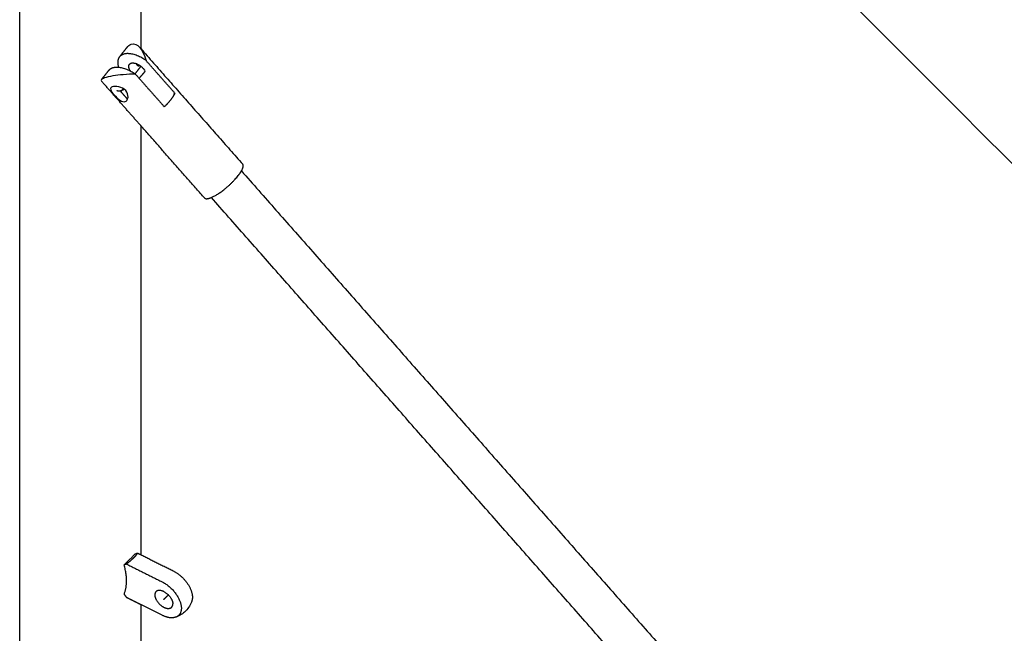
# Model space of a CAD drawing. Units: millimetres. Extents: x -4047 to 4047, y -4047 to 4047.
# Drawn here: x -2030 to -1539, y -741 to -435 of the extents above; entities that cross this region are included whole.
import ezdxf

# ---------------------------------------------------------------- set-up
doc = ezdxf.new("R2010")
doc.units = ezdxf.units.MM
doc.header["$MEASUREMENT"] = 0
doc.layers.add('Component', color=7, linetype='Continuous', true_color=0x000000)

msp = doc.modelspace()

# ---------------------------------------------------------------- linework, layer by layer
at = {"layer": 'Component', "color": 18, "true_color": 0x000000}
for points, degree in [([(-1191.25, -851.1), (-1437.99, -604.36), (-1684.74, -357.62), (-1931.48, -110.88)], 3), ([(-1191.25, -851.1), (-1437.99, -604.36), (-1684.74, -357.62), (-1931.48, -110.88)], 3), ([(-2029.86, -1742.49), (-2029.86, -1203.87), (-2029.86, -665.25), (-2029.86, -126.63)], 3), ([(-2029.86, -1742.49), (-2029.86, -1203.87), (-2029.86, -665.25), (-2029.86, -126.63)], 3), ([(-1969.54, -416.44), (-1969.54, -427.58), (-1969.54, -438.71), (-1969.54, -449.84)], 3), ([(-1969.54, -416.44), (-1969.54, -427.58), (-1969.54, -438.71), (-1969.54, -449.84)], 3), ([(-1969.53, -449.79), (-1944.12, -478.61), (-1918.7, -507.43)], 2), ([(-1969.53, -449.79), (-1944.12, -478.61), (-1918.7, -507.43)], 2), ([(-1969.54, -488.19), (-1969.54, -559.44), (-1969.54, -630.7), (-1969.54, -701.96)], 3), ([(-1969.54, -488.19), (-1969.54, -559.44), (-1969.54, -630.7), (-1969.54, -701.96)], 3), ([(-1937.75, -524.23), (-1953.64, -506.21), (-1969.53, -488.2)], 2), ([(-1937.75, -524.23), (-1953.64, -506.21), (-1969.53, -488.2)], 2), ([(-1919.34, -510.79), (-1781.66, -666.9), (-1643.99, -823.02)], 2), ([(-1919.34, -510.79), (-1781.66, -666.9), (-1643.99, -823.02)], 2), ([(-1658.89, -836.36), (-1796.62, -680.19), (-1934.34, -524.01)], 2), ([(-1658.89, -836.36), (-1796.62, -680.19), (-1934.34, -524.01)], 2), ([(-1969.53, -701.96), (-1961.47, -705.99), (-1953.4, -710.03)], 2), ([(-1969.53, -701.96), (-1961.47, -705.99), (-1953.4, -710.03)], 2), ([(-1969.54, -726.86), (-1969.54, -735.39), (-1969.54, -743.93), (-1969.54, -752.46)], 3), ([(-1969.54, -726.86), (-1969.54, -735.39), (-1969.54, -743.93), (-1969.54, -752.46)], 3), ([(-1958.9, -732.17), (-1964.22, -729.52), (-1969.53, -726.86)], 2), ([(-1958.9, -732.17), (-1964.22, -729.52), (-1969.53, -726.86)], 2)]:
    msp.add_open_spline(points, degree=degree, dxfattribs=at)
at = {"layer": 'Component', "color": 18, "lineweight": -3, "true_color": 0x000000}
for points, degree in [([(-1980.15, -453.96), (-1978.33, -451.66), (-1976.5, -449.36)], 2), ([(-1976.5, -449.36), (-1975.86, -448.55), (-1975.13, -447.94), (-1974.31, -447.65)], 3), ([(-1974.31, -447.65), (-1972.75, -447.08), (-1971.28, -447.81), (-1970.05, -449.2)], 3), ([(-1970.05, -449.2), (-1969.79, -449.49), (-1969.53, -449.79)], 2), ([(-1989.09, -465.22), (-1987.28, -462.95), (-1985.47, -460.67)], 2), ([(-1969.45, -458.62), (-1970.92, -460.49), (-1972.4, -462.35)], 2), ([(-1989.12, -465.27), (-1989.33, -465.52), (-1989.3, -465.77), (-1989.1, -466)], 3), ([(-1969.53, -488.2), (-1979.31, -477.1), (-1989.1, -466)], 2), ([(-1953.19, -472.4), (-1952.83, -472.27), (-1952.46, -472.14)], 2), ([(-1977.82, -707.1), (-1975.07, -704.35), (-1972.32, -701.6)], 2), ([(-1972.32, -701.6), (-1971.72, -701.38), (-1971.13, -701.16)], 2), ([(-1971.13, -701.16), (-1970.33, -701.56), (-1969.53, -701.96)], 2), ([(-1976.63, -706.66), (-1977.22, -706.88), (-1977.82, -707.1)], 2), ([(-1976.63, -706.66), (-1967.76, -711.09), (-1958.9, -715.52)], 2), ([(-1977.82, -721.69), (-1977.22, -722.5), (-1976.63, -723.31)], 2), ([(-1969.53, -726.86), (-1973.08, -725.09), (-1976.63, -723.31)], 2), ([(-1958.04, -724.28), (-1956.91, -723.16), (-1955.79, -722.04)], 2)]:
    msp.add_open_spline(points, degree=degree, dxfattribs=at)
for points, degree, knots in [([(-1970.05, -449.2), (-1969.61, -449.71), (-1969.19, -450.3), (-1968.81, -450.96), (-1968.02, -452.34), (-1967.37, -454), (-1966.87, -455.8)], 3, [0.3249991, 0.3249991, 0.3249991, 0.3249991, 0.443716, 0.443716, 0.443716, 0.689659, 0.689659, 0.689659, 0.689659]), ([(-1952.46, -472.14), (-1956.43, -467.64), (-1960.39, -463.15), (-1963.63, -459.48), (-1966.87, -455.8)], 2, [2.0669318, 2.0669318, 2.0669318, 2.5562318, 2.5562318, 2.9562318, 2.9562318, 2.9562318]), ([(-1972.19, -462.51), (-1974.15, -462.54), (-1976.19, -462.64), (-1978.22, -462.81), (-1981.79, -463.1), (-1985.47, -463.63), (-1987.61, -464.41), (-1988.42, -464.7), (-1988.91, -464.99), (-1989.12, -465.27)], 3, [0.2916725, 0.2916725, 0.2916725, 0.2916725, 0.5376155, 0.5376155, 0.5376155, 0.9813298, 0.9813298, 0.9813298, 1.1499183, 1.1499183, 1.1499183, 1.1499183]), ([(-1972.19, -462.51), (-1968.95, -466.18), (-1965.71, -469.85), (-1961.75, -474.35), (-1957.78, -478.84)], 2, [-0.8893, -0.8893, -0.8893, -0.4893, -0.4893, 0, 0, 0]), ([(-1984.39, -469.28), (-1984.6, -469.55), (-1984.64, -469.9), (-1984.51, -470.31), (-1984.3, -471), (-1983.65, -471.86), (-1982.78, -472.85)], 3, [1.0451626, 1.0451626, 1.0451626, 1.0451626, 1.1422874, 1.1422874, 1.1422874, 1.305564, 1.305564, 1.305564, 1.305564]), ([(-1976.43, -475.6), (-1976.12, -475.2), (-1975.92, -474.66), (-1975.87, -474.03), (-1975.8, -472.98), (-1976.16, -471.76), (-1977.04, -470.77), (-1977.91, -469.78), (-1979.18, -469.14), (-1980.45, -468.84), (-1981.73, -468.53), (-1982.93, -468.56), (-1983.7, -468.84), (-1984.02, -468.95), (-1984.24, -469.1), (-1984.39, -469.28)], 3, [0.3923806, 0.3923806, 0.3923806, 0.3923806, 0.4895054, 0.4895054, 0.4895054, 0.652782, 0.652782, 0.652782, 0.8160586, 0.8160586, 0.8160586, 0.979173, 0.979173, 0.979173, 1.0451626, 1.0451626, 1.0451626, 1.0451626]), ([(-1978.26, -469.74), (-1978.86, -470.5), (-1979.47, -471.25), (-1977.79, -473.16), (-1976.11, -475.06)], 2, [2.6903407, 2.6903407, 2.6903407, 2.781, 2.781, 2.9881895, 2.9881895, 2.9881895]), ([(-1982.78, -472.85), (-1981.91, -473.84), (-1980.92, -474.83), (-1979.93, -475.5), (-1978.95, -476.17), (-1978, -476.47), (-1977.23, -476.18), (-1976.91, -476.07), (-1976.64, -475.87), (-1976.43, -475.6)], 3, [0, 0, 0, 0, 0.1632766, 0.1632766, 0.1632766, 0.326391, 0.326391, 0.326391, 0.3923806, 0.3923806, 0.3923806, 0.3923806])]:
    msp.add_open_spline(points, degree=degree, knots=knots, dxfattribs=at)
at = {"layer": 'Component', "color": 18, "true_color": 0x000000}
for points, knots in [([(-1967.99, -451.54), (-1968.17, -451.34), (-1968.35, -451.15), (-1968.52, -450.98), (-1968.73, -450.76), (-1968.95, -450.57), (-1969.16, -450.38)], [0, 0, 0, 0, 0.03590205, 0.03590205, 0.03590205, 0.07837769, 0.07837769, 0.07837769, 0.07837769]), ([(-1967.99, -451.54), (-1968.17, -451.34), (-1968.35, -451.15), (-1968.52, -450.98), (-1968.73, -450.76), (-1968.95, -450.57), (-1969.16, -450.38)], [0, 0, 0, 0, 0.03590205, 0.03590205, 0.03590205, 0.07837769, 0.07837769, 0.07837769, 0.07837769]), ([(-1944.05, -724.95), (-1944.06, -724.99), (-1944.07, -725.03), (-1944.09, -725.07), (-1944.37, -725.94), (-1944.76, -726.78), (-1945.23, -727.57), (-1945.77, -728.49), (-1946.42, -729.33), (-1947.17, -730.08), (-1948.48, -731.39), (-1950.05, -732.39), (-1951.79, -733.03), (-1951.92, -733.07), (-1952.05, -733.12), (-1952.18, -733.16), (-1952.22, -733.18), (-1952.26, -733.19), (-1952.3, -733.2)], [1.7345776, 1.7345776, 1.7345776, 1.7345776, 1.7393355, 1.7393355, 1.7393355, 1.8481661, 1.8481661, 1.8481661, 1.9737198, 1.9737198, 1.9737198, 2.1926924, 2.1926924, 2.1926924, 2.2092768, 2.2092768, 2.2092768, 2.2140449, 2.2140449, 2.2140449, 2.2140449]), ([(-1944.05, -724.95), (-1944.06, -724.99), (-1944.07, -725.03), (-1944.09, -725.07), (-1944.37, -725.94), (-1944.76, -726.78), (-1945.23, -727.57), (-1945.77, -728.49), (-1946.42, -729.33), (-1947.17, -730.08), (-1948.48, -731.39), (-1950.05, -732.39), (-1951.79, -733.03), (-1951.92, -733.07), (-1952.05, -733.12), (-1952.18, -733.16), (-1952.22, -733.18), (-1952.26, -733.19), (-1952.3, -733.2)], [1.7345776, 1.7345776, 1.7345776, 1.7345776, 1.7393355, 1.7393355, 1.7393355, 1.8481661, 1.8481661, 1.8481661, 1.9737198, 1.9737198, 1.9737198, 2.1926924, 2.1926924, 2.1926924, 2.2092768, 2.2092768, 2.2092768, 2.2140449, 2.2140449, 2.2140449, 2.2140449])]:
    msp.add_open_spline(points, degree=3, knots=knots, dxfattribs=at)
at = {"layer": 'Component', "color": 18, "lineweight": -3, "true_color": 0x000000}
for points, weights in [([(-1980.15, -453.96), (-1981.65, -455.85), (-1980.63, -459.05)], [0.90129284212, 0.832202267716, 0.863102525189]), ([(-1974.72, -460.93), (-1976.1, -458.8), (-1975.15, -457.61)], [0.921327681562, 0.796671869179, 0.90129284212]), ([(-1971.13, -458.16), (-1971.51, -457.73), (-1971.8, -457.28)], [1, 0.953931419683, 0.922354906482]), ([(-1970.72, -458.59), (-1970.94, -458.38), (-1971.13, -458.16)], [0.955888001731, 0.975972983903, 1]), ([(-1970.73, -458.58), (-1970.38, -458.37), (-1970.04, -458.19)], [0.892196501998, 0.901889811285, 0.914014608139]), ([(-1967.36, -460.99), (-1967.78, -461.62), (-1968.33, -462.29)], [0.930684781313, 0.959834295039, 1]), ([(-1968.33, -462.29), (-1969.23, -463.4), (-1970.38, -464.55)], [1, 0.935324341586, 0.899211589533]), ([(-1977.82, -721.69), (-1975.33, -715.63), (-1977.82, -707.1)], [1, 0.959249599414, 1]), ([(-1961.92, -720.39), (-1962.53, -721), (-1962.53, -722.04)], [1, 0.965925824619, 1]), ([(-1958.04, -720.39), (-1960.63, -719.1), (-1961.92, -720.39)], [1, 0.866025407011, 1]), ([(-1958.04, -720.39), (-1953.55, -722.64), (-1953.55, -726.53)], [1, 0.707106781187, 1]), ([(-1954.15, -728.17), (-1953.55, -727.57), (-1953.55, -726.53)], [1, 0.965925824619, 1])]:
    msp.add_rational_spline(points, weights, degree=2, dxfattribs=at)
for points, weights, knots in [([(-1966.87, -455.8), (-1973.6, -450.98), (-1978.3, -452.68), (-1979.46, -453.1), (-1980.15, -453.96)], [0.8840913274, 0.786679050943, 1, 0.93716726989, 0.90129284212], [-1.3574219, -1.3574219, -1.3574219, -0.7853982, -0.7853982, -0.6169111, -0.6169111, -0.6169111]), ([(-1985.47, -460.67), (-1984.78, -459.8), (-1983.62, -459.38), (-1978.92, -457.68), (-1972.19, -462.51)], [0.90129284212, 0.93716726989, 1, 0.786679050943, 0.8840913274], [0.6169111, 0.6169111, 0.6169111, 0.7853982, 0.7853982, 1.3574219, 1.3574219, 1.3574219]), ([(-1975.15, -457.61), (-1974.88, -457.26), (-1974.41, -457.09), (-1971.53, -456.04), (-1968.27, -459.74), (-1967.89, -460.17), (-1967.59, -460.62)], [0.90129284212, 0.937167269889, 1, 0.707106781187, 1, 0.953580360971, 0.921874499859], [0.2479983, 0.2479983, 0.2479983, 0.3157301, 0.3157301, 0.6314601, 0.6314601, 0.6814991, 0.6814991, 0.6814991]), ([(-1977.7, -470.13), (-1978.53, -470.56), (-1979.22, -470.79), (-1980.81, -471.32), (-1981.32, -470.75)], [0.918021095746, 0.950718594426, 1, 0.893047378782, 0.864204201215], [0.5143695, 0.5143695, 0.5143695, 0.6184238, 0.6184238, 0.8442468, 0.8442468, 0.8442468]), ([(-1957.78, -478.84), (-1955.91, -477.02), (-1954.52, -475.27), (-1953.14, -473.52), (-1952.46, -472.14)], [0.884091327405, 0.920427730249, 1, 0.920427749221, 0.884091344732], [2.1428201, 2.1428201, 2.1428201, 2.3561945, 2.3561945, 2.5695689, 2.5695689, 2.5695689]), ([(-1934.35, -524.01), (-1927.24, -521.04), (-1921.05, -513.23), (-1920, -511.91), (-1919.35, -510.78)], [0.972476461605, 0.721584149746, 1, 0.938600612815, 0.902943608892], [1.6096176, 1.6096176, 1.6096176, 2.3561945, 2.3561945, 2.520838, 2.520838, 2.520838]), ([(-1971.13, -701.16), (-1971.69, -702.21), (-1973.12, -703.63), (-1974.55, -705.06), (-1976.63, -706.66)], [0.888807710524, 0.925406543766, 1, 0.925406543766, 0.888807710524], [1.654669, 1.654669, 1.654669, 1.8961189, 1.8961189, 2.1375688, 2.1375688, 2.1375688]), ([(-1958.9, -715.52), (-1952.38, -718.79), (-1949.97, -725.24), (-1947.56, -731.69), (-1952.3, -733.2)], [1, 0.827519447172, 1, 0.827519447172, 1], [-1.456167, -1.456167, -1.456167, -0.903548, -0.903548, -0.350929, -0.350929, -0.350929]), ([(-1962.53, -722.04), (-1962.53, -725.02), (-1959.2, -727.46), (-1955.87, -729.89), (-1954.15, -728.17)], [1, 0.793353342255, 1, 0.793353342255, 1], [-0.6801548, -0.6801548, -0.6801548, -0.396757, -0.396757, -0.1133591, -0.1133591, -0.1133591])]:
    msp.add_rational_spline(points, weights, degree=2, knots=knots, dxfattribs=at)
at = {"layer": 'Component', "color": 18, "true_color": 0x000000}
for points, weights in [([(-1919.35, -510.78), (-1917.93, -508.3), (-1918.7, -507.43)], [0.902943608892, 0.833772954958, 0.861475316177]), ([(-1919.35, -510.78), (-1917.93, -508.3), (-1918.7, -507.43)], [0.902943608892, 0.833772954958, 0.861475316177]), ([(-1952.3, -733.2), (-1955.08, -734.09), (-1958.9, -732.17)], [1, 0.929200159546, 1]), ([(-1952.3, -733.2), (-1955.08, -734.09), (-1958.9, -732.17)], [1, 0.929200159546, 1])]:
    msp.add_rational_spline(points, weights, degree=2, dxfattribs=at)
for points, weights, knots in [([(-1937.75, -524.23), (-1937.07, -525), (-1934.87, -524.21), (-1934.62, -524.12), (-1934.35, -524.01)], [0.861475316177, 0.887614205935, 1, 0.985522631441, 0.972476461605], [1.2694319, 1.2694319, 1.2694319, 1.5707963, 1.5707963, 1.6096176, 1.6096176, 1.6096176]), ([(-1937.75, -524.23), (-1937.07, -525), (-1934.87, -524.21), (-1934.62, -524.12), (-1934.35, -524.01)], [0.861475316177, 0.887614205935, 1, 0.985522631441, 0.972476461605], [1.2694319, 1.2694319, 1.2694319, 1.5707963, 1.5707963, 1.6096176, 1.6096176, 1.6096176]), ([(-1953.4, -710.03), (-1948.75, -712.35), (-1945.86, -716.96), (-1942.97, -721.57), (-1944.05, -724.95)], [1, 0.899978471352, 1, 0.899978471352, 1], [0, 0, 0, 0.4181588, 0.4181588, 0.8363177, 0.8363177, 0.8363177]), ([(-1953.4, -710.03), (-1948.75, -712.35), (-1945.86, -716.96), (-1942.97, -721.57), (-1944.05, -724.95)], [1, 0.899978471352, 1, 0.899978471352, 1], [0, 0, 0, 0.4181588, 0.4181588, 0.8363177, 0.8363177, 0.8363177])]:
    msp.add_rational_spline(points, weights, degree=2, knots=knots, dxfattribs=at)

doc.saveas('drawing.dxf')
